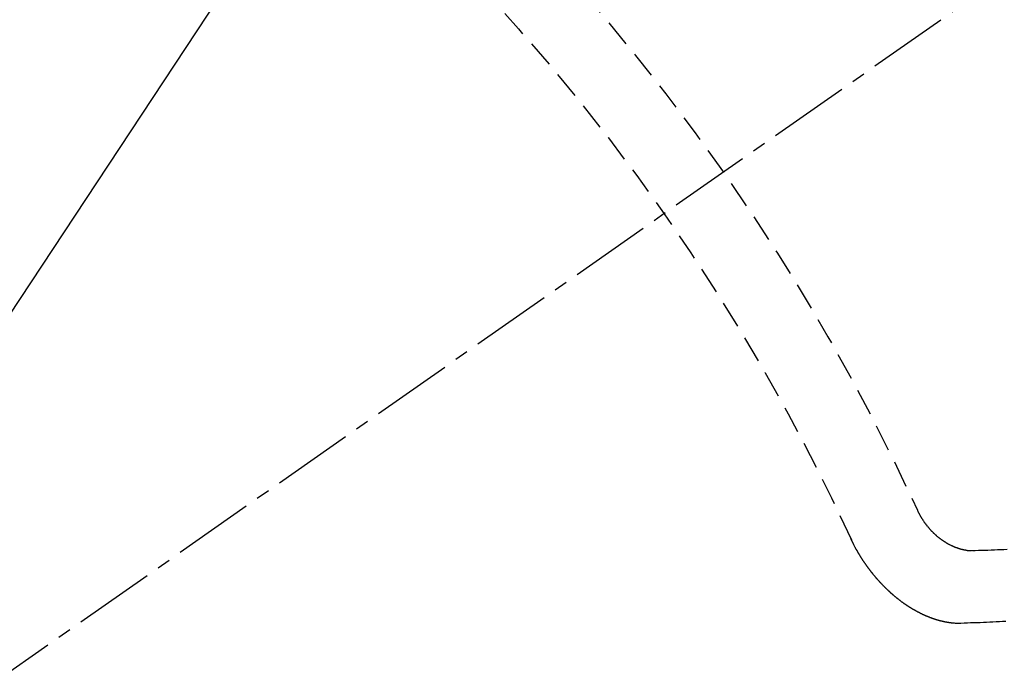
# Model space of a CAD drawing. Units: millimetres. Extents: x -109 to 26472, y -120 to 8847.
# Drawn here: x 16514 to 16523, y 6782 to 6788 of the extents above; entities that cross this region are included whole.
import ezdxf

# ---------------------------------------------------------------- set-up
doc = ezdxf.new("R2010")
doc.units = ezdxf.units.MM
doc.linetypes.add('CENTER2', pattern=[1.125, 0.75, -0.125, 0.125, -0.125])
doc.linetypes.add('HIDDEN', pattern=[0.375, 0.25, -0.125])
doc.layers.get('DEFPOINTS').update_dxf_attribs({"color": 146})
for name, color, linetype in [('150-機器', 8, 'Continuous'), ('160-文字', 254, 'Continuous'), ('166-寸法B', 11, 'Continuous')]:
    doc.layers.add(name, color=color, linetype=linetype)
doc.styles.add('KH001', font='txt')
doc.dimstyles.new('KH1xx015', dxfattribs={"dimscale": 10, "dimtxt": 3.8, "dimasz": 0.8, "dimexe": 0.3, "dimexo": 1.2, "dimgap": 0.5, "dimtad": 3, "dimdec": 1, "dimdsep": 46, "dimlunit": 6, "dimtxsty": 'KH001', "dimblk": 'DOT', "dimcen": 1, "dimdle": 1, "dimclrd": 256, "dimclre": 256, "dimclrt": 256, "dimadec": 0, "dimazin": 0, "dimtfac": 1, "dimtdec": 1, "dimtix": 1, "dimtmove": 2, "dimatfit": 3, "dimldrblk": 'CLOSEDBLANK', "dimfxl": 1, "dimtolj": 1, "dimtzin": 0, "dimlwd": -1, "dimlwe": -1, "dimarcsym": 0})
doc.dimstyles.new('KH1xx030', dxfattribs={"dimscale": 30, "dimtxt": 2, "dimasz": 0.6, "dimexe": 0.3, "dimexo": 1.2, "dimgap": 0.5, "dimtad": 3, "dimdec": 1, "dimdsep": 46, "dimlunit": 6, "dimtxsty": 'KH001', "dimblk": 'DOT', "dimcen": 1, "dimdle": 1, "dimclrd": 256, "dimclre": 256, "dimclrt": 256, "dimadec": 0, "dimazin": 0, "dimtfac": 1, "dimtdec": 1, "dimtix": 1, "dimtmove": 2, "dimatfit": 3, "dimldrblk": 'CLOSEDBLANK', "dimfxl": 1, "dimtolj": 1, "dimtzin": 0, "dimlwd": -1, "dimlwe": -1, "dimarcsym": 0})

# ---------------------------------------------------------------- blocks, each defined once
blk = doc.blocks.new('F402_H')
at = {"layer": '150-機器', "color": 13, "linetype": 'CENTER2'}
blk.add_line((0, 0), (244.018, -170.8633), dxfattribs=at)
at = {"layer": '150-機器', "color": 13, "linetype": 'HIDDEN'}
for points in [[(219.5467, -158.129), (219.5444, -158.1322), (219.5429, -158.1361), (219.542, -158.1391), (219.5398, -158.1424), (219.5383, -158.1462), (219.536, -158.1495), (219.5351, -158.1525), (219.5336, -158.1563), (219.5313, -158.1596), (219.5296, -158.162), (219.5281, -158.1659), (219.5259, -158.1692), (219.5244, -158.173), (219.5221, -158.1763), (219.5212, -158.1793), (219.5189, -158.1826), (219.5166, -158.1858), (219.5152, -158.1897), (219.5129, -158.1929), (219.5111, -158.1954), (219.5089, -158.1987), (219.5074, -158.2025), (219.5051, -158.2058), (219.5028, -158.209), (219.5005, -158.2123), (219.4982, -158.2156), (219.4965, -158.218), (219.495, -158.2219), (219.4928, -158.2251), (219.4905, -158.2284), (219.4882, -158.2317), (219.4859, -158.2349), (219.4836, -158.2382), (219.4819, -158.2406), (219.4796, -158.2439), (219.4773, -158.2472), (219.475, -158.2504), (219.4727, -158.2537), (219.4696, -158.2564), (219.4673, -158.2597), (219.4651, -158.2629), (219.4633, -158.2654), (219.4611, -158.2687), (219.4588, -158.2719), (219.4557, -158.2746), (219.4534, -158.2779), (219.4511, -158.2812), (219.448, -158.2839), (219.4463, -158.2863), (219.444, -158.2896), (219.4409, -158.2923), (219.4386, -158.2955), (219.4363, -158.2988), (219.4332, -158.3015), (219.4309, -158.3048), (219.4284, -158.3067), (219.4261, -158.3099), (219.423, -158.3126), (219.4207, -158.3159), (219.4176, -158.3186), (219.4153, -158.3219), (219.4128, -158.3237), (219.4097, -158.3264), (219.4074, -158.3297), (219.4043, -158.3324), (219.4012, -158.3351), (219.3994, -158.3375), (219.3963, -158.3402), (219.3932, -158.3429), (219.3901, -158.3456), (219.3884, -158.3481), (219.3853, -158.3508), (219.3822, -158.3535), (219.3791, -158.3562), (219.3766, -158.358), (219.3735, -158.3607), (219.3712, -158.364), (219.3681, -158.3667), (219.3655, -158.3686), (219.3624, -158.3713), (219.3593, -158.374), (219.3568, -158.3759), (219.3537, -158.3785), (219.3506, -158.3812), (219.348, -158.3831), (219.3449, -158.3858), (219.3416, -158.3871), (219.3385, -158.3898), (219.3354, -158.3925), (219.3328, -158.3944), (219.3297, -158.3971), (219.3272, -158.399), (219.3233, -158.4011), (219.3202, -158.4038), (219.3176, -158.4057), (219.3137, -158.4078), (219.3112, -158.4097), (219.3081, -158.4124), (219.3047, -158.4137), (219.3016, -158.4164), (219.2991, -158.4182), (219.2952, -158.4204), (219.2926, -158.4223), (219.2893, -158.4236), (219.2862, -158.4263), (219.2828, -158.4276), (219.2797, -158.4303), (219.2764, -158.4316), (219.2738, -158.4334), (219.2699, -158.4356), (219.2674, -158.4374), (219.2635, -158.4396), (219.2601, -158.4409), (219.2576, -158.4428), (219.2542, -158.4441), (219.2503, -158.4462), (219.2478, -158.4481), (219.2444, -158.4494), (219.2411, -158.4507), (219.2372, -158.4528), (219.2346, -158.4547), (219.2313, -158.456), (219.2279, -158.4573), (219.2246, -158.4586), (219.2212, -158.4599), (219.2179, -158.4612), (219.2153, -158.4631), (219.2114, -158.4652), (219.2081, -158.4665), (219.2047, -158.4678), (219.2014, -158.4691), (219.198, -158.4704), (219.1947, -158.4718), (219.1913, -158.4731), (219.1885, -158.4735), (219.1852, -158.4749), (219.1818, -158.4762), (219.1785, -158.4775), (219.1751, -158.4788), (219.1718, -158.4801), (219.1684, -158.4814), (219.1657, -158.4819), (219.1623, -158.4832), (219.159, -158.4845), (219.1548, -158.4852), (219.152, -158.4857), (219.1487, -158.487), (219.1453, -158.4883), (219.1425, -158.4888), (219.1392, -158.4901), (219.1356, -158.49), (219.1322, -158.4914), (219.1289, -158.4927), (219.1261, -158.4932), (219.1219, -158.4939), (219.1192, -158.4944), (219.1158, -158.4957), (219.113, -158.4962), (219.1094, -158.4961), (219.1061, -158.4974), (219.1033, -158.4979), (219.0997, -158.4978), (219.0964, -158.4991), (219.0936, -158.4996), (219.09, -158.4995), (219.0872, -158.5), (219.0839, -158.5013), (219.0803, -158.5012), (219.0775, -158.5017), (219.0739, -158.5016), (219.0711, -158.5021), (219.0683, -158.5026), (219.0647, -158.5025), (219.062, -158.503), (219.0584, -158.5029), (219.0556, -158.5034), (219.052, -158.5034), (219.0492, -158.5038), (219.0464, -158.5043), (219.0434, -158.5034), (219.0406, -158.5039), (219.037, -158.5038), (219.0343, -158.5043), (219.0312, -158.5034), (219.0285, -158.5039), (219.0249, -158.5038), (219.0227, -158.5035), (219.0191, -158.5034), (219.016, -158.5025), (219.0133, -158.503), (219.0102, -158.5021)], [(219.0102, -158.5021), (218.9807, -158.5009), (218.9505, -158.5005), (218.9209, -158.4992), (218.8914, -158.498), (218.8618, -158.4968), (218.8322, -158.4956), (218.8026, -158.4943), (218.7731, -158.4931), (218.7435, -158.4919), (218.7139, -158.4906)], [(220.1666, -158.3913), (220.1657, -158.3943), (220.1642, -158.3982), (220.1625, -158.4006), (220.161, -158.4045), (220.1593, -158.4069), (220.1578, -158.4108), (220.1561, -158.4132), (220.1552, -158.4162), (220.1529, -158.4195), (220.152, -158.4225), (220.1506, -158.4264), (220.1488, -158.4288), (220.1474, -158.4327), (220.1456, -158.4351), (220.1442, -158.439), (220.1425, -158.4414), (220.141, -158.4452), (220.1393, -158.4477), (220.1378, -158.4515), (220.1361, -158.454), (220.1346, -158.4578), (220.1329, -158.4603), (220.1314, -158.4641), (220.1297, -158.4666), (220.1282, -158.4704), (220.1265, -158.4729), (220.1242, -158.4761), (220.1233, -158.4792), (220.121, -158.4824), (220.1201, -158.4854), (220.1179, -158.4887), (220.1161, -158.4912), (220.1147, -158.495), (220.113, -158.4975), (220.1107, -158.5007), (220.1098, -158.5037), (220.1075, -158.507), (220.1052, -158.5103), (220.1043, -158.5133), (220.102, -158.5166), (220.1003, -158.519), (220.0988, -158.5229), (220.0971, -158.5253), (220.0948, -158.5286), (220.0931, -158.531), (220.0916, -158.5349), (220.0893, -158.5381), (220.0876, -158.5406), (220.0853, -158.5439), (220.0836, -158.5463), (220.0821, -158.5502), (220.0804, -158.5526), (220.0781, -158.5559), (220.0759, -158.5591), (220.0741, -158.5616), (220.0727, -158.5654), (220.0709, -158.5679), (220.0687, -158.5711), (220.0664, -158.5744), (220.0647, -158.5769), (220.0624, -158.5801), (220.0607, -158.5826), (220.0592, -158.5864), (220.0569, -158.5897), (220.0552, -158.5921), (220.0529, -158.5954), (220.0512, -158.5979), (220.0489, -158.6011), (220.0472, -158.6036), (220.0449, -158.6069), (220.0426, -158.6101), (220.0409, -158.6126), (220.0386, -158.6158), (220.0369, -158.6183), (220.0346, -158.6216), (220.0323, -158.6248), (220.0306, -158.6273), (220.0283, -158.6305), (220.026, -158.6338), (220.0243, -158.6363), (220.022, -158.6395), (220.0203, -158.642), (220.018, -158.6452), (220.0157, -158.6485), (220.014, -158.651), (220.0117, -158.6542), (220.01, -158.6567), (220.0077, -158.66), (220.0054, -158.6632), (220.0037, -158.6657), (220.0006, -158.6684), (219.9989, -158.6708), (219.9966, -158.6741), (219.9943, -158.6774), (219.9926, -158.6798), (219.9903, -158.6831), (219.9886, -158.6855), (219.9863, -158.6888), (219.9832, -158.6915), (219.9815, -158.6939), (219.9792, -158.6972), (219.9775, -158.6997), (219.9752, -158.7029), (219.9721, -158.7056), (219.9703, -158.7081), (219.9681, -158.7113), (219.9663, -158.7138), (219.9632, -158.7165), (219.961, -158.7198), (219.9592, -158.7222), (219.9569, -158.7255), (219.9544, -158.7274), (219.9521, -158.7306), (219.9504, -158.7331), (219.9481, -158.7363), (219.945, -158.739), (219.9433, -158.7415), (219.941, -158.7448), (219.9385, -158.7466), (219.9362, -158.7499), (219.9339, -158.7532), (219.9314, -158.7551), (219.9291, -158.7583), (219.9265, -158.7602), (219.9243, -158.7635), (219.9225, -158.7659), (219.9194, -158.7686), (219.9171, -158.7719), (219.9146, -158.7738), (219.9123, -158.777), (219.9106, -158.7795), (219.9075, -158.7822), (219.9058, -158.7846), (219.9027, -158.7873), (219.901, -158.7898), (219.8979, -158.7925), (219.8956, -158.7957), (219.893, -158.7976), (219.8908, -158.8009), (219.8882, -158.8028), (219.8859, -158.806), (219.8834, -158.8079), (219.8811, -158.8112), (219.8786, -158.8131), (219.8763, -158.8163), (219.8738, -158.8182), (219.8715, -158.8215), (219.8689, -158.8233), (219.8666, -158.8266), (219.8641, -158.8285), (219.861, -158.8312), (219.8593, -158.8336), (219.8562, -158.8363), (219.8545, -158.8388), (219.8514, -158.8415), (219.8488, -158.8434), (219.8465, -158.8466), (219.844, -158.8485), (219.8417, -158.8518), (219.8392, -158.8537), (219.8361, -158.8564), (219.8344, -158.8588), (219.8313, -158.8615), (219.8287, -158.8634), (219.8256, -158.8661), (219.8239, -158.8685), (219.8208, -158.8712), (219.8183, -158.8731), (219.816, -158.8764), (219.8134, -158.8782), (219.8103, -158.8809), (219.8078, -158.8828), (219.8061, -158.8853), (219.803, -158.888), (219.8005, -158.8898), (219.7974, -158.8925), (219.7956, -158.895), (219.7925, -158.8977), (219.79, -158.8996), (219.7875, -158.9014), (219.7844, -158.9041), (219.7818, -158.906), (219.7795, -158.9093), (219.777, -158.9112), (219.7745, -158.913), (219.7714, -158.9157), (219.7688, -158.9176), (219.7663, -158.9195), (219.7632, -158.9222), (219.7615, -158.9246), (219.7584, -158.9273), (219.7558, -158.9292), (219.7533, -158.9311), (219.7502, -158.9338), (219.7477, -158.9357), (219.7451, -158.9376), (219.742, -158.9403), (219.7395, -158.9421), (219.737, -158.944), (219.7339, -158.9467), (219.7313, -158.9486), (219.7288, -158.9505), (219.7263, -158.9523), (219.7232, -158.955), (219.7206, -158.9569), (219.7181, -158.9588), (219.715, -158.9615), (219.7124, -158.9634), (219.7099, -158.9652), (219.7074, -158.9671), (219.7043, -158.9698), (219.7017, -158.9717), (219.6992, -158.9736), (219.6967, -158.9755), (219.6936, -158.9782), (219.691, -158.98), (219.6885, -158.9819), (219.6852, -158.9832), (219.6826, -158.9851), (219.6795, -158.9878), (219.677, -158.9897), (219.6745, -158.9916), (219.6719, -158.9934), (219.6694, -158.9953), (219.666, -158.9966), (219.6629, -158.9993), (219.6604, -159.0012), (219.6579, -159.0031), (219.6553, -159.005), (219.652, -159.0063), (219.6494, -159.0081), (219.6469, -159.01), (219.6444, -159.0119), (219.6413, -159.0146), (219.6379, -159.0159), (219.6354, -159.0178), (219.6329, -159.0197), (219.6303, -159.0215), (219.627, -159.0228), (219.6244, -159.0247), (219.6219, -159.0266), (219.6194, -159.0285), (219.616, -159.0298), (219.6135, -159.0317), (219.611, -159.0335), (219.6076, -159.0348), (219.6051, -159.0367), (219.6025, -159.0386), (219.5992, -159.0399), (219.5967, -159.0418), (219.5941, -159.0437), (219.5908, -159.045), (219.5882, -159.0469), (219.5857, -159.0487), (219.5824, -159.05), (219.5798, -159.0519), (219.5765, -159.0532), (219.5739, -159.0551), (219.5714, -159.057), (219.5681, -159.0583), (219.5655, -159.0602), (219.5622, -159.0615), (219.5602, -159.0625), (219.5577, -159.0644), (219.5543, -159.0657), (219.5518, -159.0676), (219.5484, -159.0689), (219.5459, -159.0708), (219.5426, -159.0721), (219.5406, -159.0732), (219.5373, -159.0745), (219.5347, -159.0763), (219.5314, -159.0777), (219.5288, -159.0795), (219.5255, -159.0808), (219.5235, -159.0819), (219.5202, -159.0832), (219.5176, -159.0851), (219.5143, -159.0864), (219.5123, -159.0875), (219.509, -159.0888), (219.5064, -159.0906), (219.5031, -159.0919), (219.5011, -159.093), (219.4978, -159.0943), (219.4953, -159.0962), (219.4919, -159.0975), (219.4891, -159.098), (219.4866, -159.0999), (219.4832, -159.1012), (219.4813, -159.1022), (219.4779, -159.1035), (219.4746, -159.1049), (219.4726, -159.1059), (219.4693, -159.1072), (219.4673, -159.1083), (219.464, -159.1096), (219.4606, -159.1109), (219.4586, -159.112), (219.4553, -159.1133), (219.4525, -159.1138), (219.45, -159.1156), (219.4466, -159.1169), (219.4439, -159.1174), (219.4413, -159.1193), (219.4385, -159.1198), (219.4352, -159.1211), (219.4332, -159.1222), (219.4299, -159.1235), (219.4271, -159.124), (219.4246, -159.1258), (219.4218, -159.1263), (219.4184, -159.1276), (219.4157, -159.1281), (219.4131, -159.13), (219.4104, -159.1305), (219.407, -159.1318), (219.4042, -159.1323), (219.4023, -159.1334), (219.3989, -159.1347), (219.3961, -159.1352), (219.3928, -159.1365), (219.3908, -159.1375), (219.388, -159.138), (219.3847, -159.1393), (219.3819, -159.1398), (219.38, -159.1409), (219.3766, -159.1422), (219.3738, -159.1427), (219.3711, -159.1432), (219.3677, -159.1445), (219.3657, -159.1455), (219.363, -159.146), (219.3596, -159.1473), (219.3568, -159.1478), (219.3541, -159.1483), (219.3513, -159.1488), (219.3487, -159.1507), (219.346, -159.1512), (219.3432, -159.1517), (219.3404, -159.1521), (219.3376, -159.1526), (219.3343, -159.1539), (219.3315, -159.1544), (219.3295, -159.1555), (219.3268, -159.156), (219.324, -159.1565), (219.3212, -159.157), (219.3179, -159.1583), (219.3151, -159.1588), (219.3123, -159.1592), (219.3095, -159.1597), (219.3067, -159.1602), (219.3048, -159.1613), (219.302, -159.1618), (219.2992, -159.1623), (219.2965, -159.1628), (219.2937, -159.1632), (219.2909, -159.1637), (219.2881, -159.1642), (219.2853, -159.1647), (219.2826, -159.1652), (219.2798, -159.1657), (219.277, -159.1662), (219.2742, -159.1667), (219.2715, -159.1672), (219.2687, -159.1677), (219.2659, -159.1681), (219.2631, -159.1686), (219.2603, -159.1691), (219.2576, -159.1696), (219.2548, -159.1701), (219.252, -159.1706), (219.25, -159.1717), (219.2478, -159.1713), (219.2451, -159.1718), (219.2415, -159.1717), (219.2387, -159.1722), (219.2359, -159.1727), (219.2331, -159.1732), (219.2309, -159.1729), (219.2281, -159.1734), (219.2254, -159.1739), (219.2226, -159.1744), (219.2204, -159.174), (219.2176, -159.1745), (219.2148, -159.175), (219.212, -159.1755), (219.2098, -159.1752), (219.2071, -159.1757), (219.2043, -159.1761), (219.2021, -159.1758), (219.1993, -159.1763), (219.1971, -159.176), (219.1943, -159.1765), (219.1915, -159.177), (219.1885, -159.1761), (219.1857, -159.1766), (219.1835, -159.1762), (219.1808, -159.1767), (219.1785, -159.1764), (219.1758, -159.1769), (219.1736, -159.1766), (219.1708, -159.177), (219.1686, -159.1767), (219.1658, -159.1772), (219.1628, -159.1763), (219.16, -159.1768), (219.1578, -159.1765), (219.155, -159.177), (219.1528, -159.1766), (219.15, -159.1771), (219.1478, -159.1768), (219.145, -159.1773), (219.142, -159.1764)], [(219.142, -159.1764), (219.1124, -159.1752), (219.0829, -159.1739), (219.0533, -159.1727), (219.0237, -159.1715), (218.9936, -159.1711), (218.964, -159.1698), (218.9336, -159.168), (218.904, -159.1668), (218.8744, -159.1656), (218.8449, -159.1643), (218.8153, -159.1631), (218.7849, -159.1613), (218.7553, -159.1601), (218.7257, -159.1588)]]:
    blk.add_lwpolyline(points, dxfattribs=at)
for centre, radius, start, end in [((243.7125, -170.6494), 31.2914, 133.88955, 156.11043), ((237.8505, -166.5448), 20.1459, 134.69224, 155.30774), ((237.8505, -166.5448), 19.4736, 134.69224, 155.30774)]:
    blk.add_arc(centre, radius, start, end, dxfattribs=at)
blk = doc.blocks.new('_Dot')
at = {"color": 0, "linetype": 'ByBlock', "lineweight": -2}
blk.add_line((-0.5, 0), (-1, 0), dxfattribs=at)
at = {"color": 0, "linetype": 'ByBlock', "const_width": 0.5}
blk.add_lwpolyline([(-0.25, 0, 1), (0.25, 0, 1)], format="xyb", close=True, dxfattribs=at)
blk = doc.blocks.new('*D447')
at = {"layer": '166-寸法B', "transparency": 16777216}
for p, q in [((16869.6186, 7261.5691), (16542.653, 7261.5691)), ((16551.653, 7243.5691), (16551.653, 6754.5691)), ((16573.1688, 6736.5691), (16542.653, 6736.5691))]:
    blk.add_line(p, q, dxfattribs=at)
at = {"layer": 'DEFPOINTS', "color": 0, "transparency": 16777216}
for p in [(16905.6186, 7261.5691), (16551.653, 6736.5691), (16609.1688, 6736.5691)]:
    blk.add_point(p, dxfattribs=at)
at = {"layer": '166-寸法B', "transparency": 16777216, "xscale": 18, "yscale": 18, "zscale": 18}
for p, rotation in [((16551.653, 7261.5691), 90), ((16551.653, 6736.5691), 270)]:
    blk.add_blockref('_Dot', p, dxfattribs=dict(at, rotation=rotation))
at = {"layer": '166-寸法B', "transparency": 16777216, "insert": (16503.0684, 7106.2679), "char_height": 60, "attachment_point": 5, "rotation": 90, "style": 'KH001'}
blk.add_mtext('\\A1;525', dxfattribs=at)
blk = doc.blocks.new('_ClosedBlank')
at = {"color": 0, "linetype": 'ByBlock', "lineweight": -2}
for p, q in [((-1, 0.16667), (0, 0)), ((-1, 0.16667), (-1, -0.16667)), ((0, 0), (-1, -0.16667))]:
    blk.add_line(p, q, dxfattribs=at)
blk = doc.blocks.new('*D451')
at = {"layer": 'DEFPOINTS', "transparency": 16777216}
for p, q in [((16741.5767, 6897.2377), (16741.5767, 6662.3306)), ((16441.5767, 6874.5691), (16441.5767, 6662.3306)), ((16449.5767, 6665.3306), (16733.5767, 6665.3306))]:
    blk.add_line(p, q, dxfattribs=at)
at = {"layer": 'DEFPOINTS', "color": 0, "transparency": 16777216}
for p in [(16741.5767, 6909.2377), (16441.5767, 6886.5691), (16741.5767, 6665.3306)]:
    blk.add_point(p, dxfattribs=at)
at = {"layer": 'DEFPOINTS', "transparency": 16777216, "xscale": 8, "yscale": 8, "zscale": 8, "rotation": 180}
blk.add_blockref('_Dot', (16441.5767, 6665.3306), dxfattribs=at)
at = {"layer": 'DEFPOINTS', "transparency": 16777216, "xscale": 8, "yscale": 8, "zscale": 8}
blk.add_blockref('_Dot', (16741.5767, 6665.3306), dxfattribs=at)
at = {"layer": 'DEFPOINTS', "transparency": 16777216, "insert": (16591.5767, 6689.3306), "char_height": 38, "attachment_point": 5, "style": 'KH001'}
blk.add_mtext('\\A1;300', dxfattribs=at)

msp = doc.modelspace()

# ---------------------------------------------------------------- block references
at = {"layer": '150-機器', "xscale": -1}
msp.add_blockref('F402_H', (16741.5767, 6941.7616), dxfattribs=at)

# ---------------------------------------------------------------- dimensions: what is measured, and where the dimension line sits
at = {"layer": '166-寸法B'}
dim = msp.add_linear_dim(base=(16551.653, 6736.5691), p1=(16905.6186, 7261.5691), p2=(16609.1688, 6736.5691), angle=90, dimstyle='KH1xx030', dxfattribs=at)
dim.commit()
dim.dimension.update_dxf_attribs({"geometry": '*D447', "text_midpoint": (16503.0684, 7106.2679), "dimtype": 160})
at = {"layer": 'DEFPOINTS'}
dim = msp.add_linear_dim(base=(16741.5767, 6665.3306), p1=(16441.5767, 6886.5691), p2=(16741.5767, 6909.2377), dimstyle='KH1xx015', dxfattribs=at)
dim.commit()
dim.dimension.update_dxf_attribs({"geometry": '*D451', "text_midpoint": (16591.5767, 6689.3306)})

# ---------------------------------------------------------------- leaders
at = {"layer": '160-文字', "annotation_type": 0, "has_hookline": 1, "hookline_direction": 1, "text_width": 963.9594}
msp.add_leader([(16621.584, 6948.9504), (15440.047, 5159.9981), (15422.047, 5159.9981)], dimstyle='KH1xx030', override={"dimgap": 0.5, "dimtad": 1}, dxfattribs=at)
at = {"layer": '160-文字'}
msp.add_leader([(16861.584, 6941.5691), (15440.047, 5159.9981)], dimstyle='KH1xx030', override={"dimgap": 0.5, "dimtad": 1}, dxfattribs=at)

doc.saveas('drawing.dxf')
